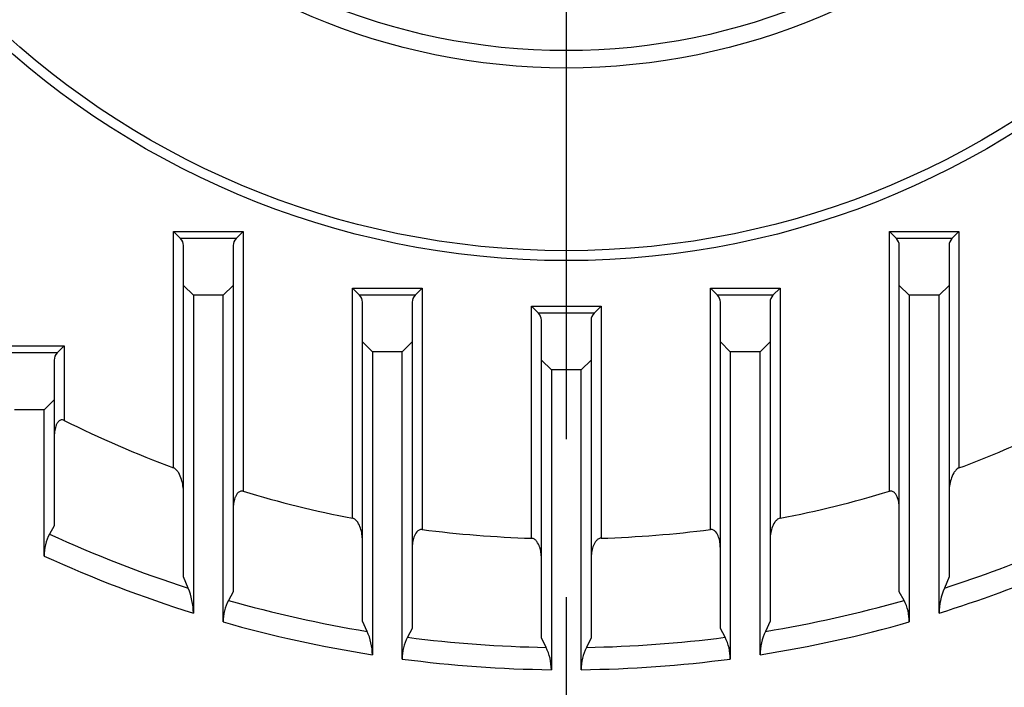
# Model space of a CAD drawing. Units: millimetres. Extents: x 0 to 4557, y -1871 to 1890.
# Drawn here: x 1948 to 2047, y 932 to 999 of the extents above; entities that cross this region are included whole.
import ezdxf

# ---------------------------------------------------------------- set-up
doc = ezdxf.new("R2010")
doc.units = ezdxf.units.MM
doc.header["$LTSCALE"] = 5
doc.header["$PDMODE"] = 1
doc.linetypes.add('CENTER2', pattern=[1.125, 0.75, -0.125, 0.125, -0.125])
doc.layers.get('0').update_dxf_attribs({"color": 3, "linetype": 'CONTINUOUS'})
doc.layers.get('DEFPOINTS').update_dxf_attribs({"linetype": 'CONTINUOUS'})
for name, color, linetype in [('DMMT10052_080214', 7, 'CONTINUOUS'), ('DV1_Default', 7, 'CONTINUOUS'), ('T', 7, 'CONTINUOUS')]:
    doc.layers.add(name, color=color, linetype=linetype)
doc.styles.add('ROMANS', font='romans.shx', dxfattribs={"bigfont": 'whgtxt.shx'})
doc.styles.get("Standard").update_dxf_attribs({"font": 'romans', "height": 3, "bigfont": 'whgtxt'})
doc.dimstyles.get("Standard").update_dxf_attribs({"dimtxt": 0.18, "dimasz": 0.18, "dimexe": 0.18, "dimexo": 0.0625, "dimgap": 0.09, "dimtad": 0, "dimtih": 1, "dimtoh": 1, "dimdec": 4, "dimzin": 0, "dimdsep": 46, "dimtxsty": 'Standard', "dimcen": 0.09, "dimadec": 0, "dimazin": 0, "dimtfac": 1, "dimtdec": 4, "dimtofl": 0, "dimtmove": 0, "dimatfit": 3, "dimfxl": 1, "dimtolj": 1, "dimtzin": 0, "dimarcsym": 0})

# ---------------------------------------------------------------- blocks, each defined once
blk = doc.blocks.new('_OPEN')
at = {"color": 0, "linetype": 'ByBlock'}
for p, q in [((-1, 0.1667), (0, 0)), ((0, 0), (-1, -0.1667)), ((0, 0), (-1, 0))]:
    blk.add_line(p, q, dxfattribs=at)
blk = doc.blocks.new('*D6')
at = {"layer": 'DEFPOINTS', "color": 0}
for p in [(2003.023, 1325.238), (2425.915, 1325.238), (2194.023, 860.238)]:
    blk.add_point(p, dxfattribs=at)
at = {"layer": 'T', "color": 2, "lineweight": -2}
for p, q in [((2011.023, 1325.238), (2433.915, 1325.238)), ((2425.915, 880.238), (2425.915, 1305.238)), ((2202.023, 860.238), (2433.915, 860.238))]:
    blk.add_line(p, q, dxfattribs=at)
at = {"layer": 'T', "color": 2, "lineweight": -2, "xscale": 20, "yscale": 20, "zscale": 20}
for p, rotation in [((2425.915, 1325.238), 90), ((2425.915, 860.238), 270)]:
    blk.add_blockref('_OPEN', p, dxfattribs=dict(at, rotation=rotation))
at = {"layer": 'T', "color": 7, "insert": (2406.715, 1093.409), "char_height": 22.4, "attachment_point": 5, "rotation": 90, "style": 'ROMANS'}
blk.add_mtext('\\A1;\\A1;465', dxfattribs=at)
blk = doc.blocks.new('*D24')
at = {"layer": 'DEFPOINTS', "color": 0}
for p in [(2018.023, 1265.238), (2370.915, 1265.238), (2194.023, 860.238)]:
    blk.add_point(p, dxfattribs=at)
at = {"layer": 'T', "color": 2, "lineweight": -2}
for p, q in [((2026.023, 1265.238), (2378.915, 1265.238)), ((2370.915, 880.238), (2370.915, 1245.238)), ((2202.023, 860.238), (2378.915, 860.238))]:
    blk.add_line(p, q, dxfattribs=at)
at = {"layer": 'T', "color": 2, "lineweight": -2, "xscale": 20, "yscale": 20, "zscale": 20}
for p, rotation in [((2370.915, 1265.238), 90), ((2370.915, 860.238), 270)]:
    blk.add_blockref('_OPEN', p, dxfattribs=dict(at, rotation=rotation))
at = {"layer": 'T', "color": 7, "insert": (2351.715, 1062.738), "char_height": 22.4, "attachment_point": 5, "rotation": 90, "style": 'ROMANS'}
blk.add_mtext('\\A1;\\A1;405', dxfattribs=at)

msp = doc.modelspace()

# ---------------------------------------------------------------- linework, layer by layer
at = {"layer": 'DMMT10052_080214', "color": 3, "linetype": 'Continuous', "ltscale": 25.4}
for p, q in [((1963.5234, 978.166), (1970.5234, 978.166)), ((1963.5234, 954.3824), (1963.5234, 978.166)), ((1963.5234, 978.166), (1964.2305, 977.4589)), ((1969.8163, 977.4589), (1964.2305, 977.4589)), ((1970.5234, 978.166), (1969.8163, 977.4589)), ((1970.5234, 978.166), (1970.5234, 952.028)), ((2035.5234, 978.166), (2042.5234, 978.166)), ((2035.5234, 952.028), (2035.5234, 978.166)), ((2035.5234, 978.166), (2036.2305, 977.4589)), ((2041.8163, 977.4589), (2036.2305, 977.4589)), ((2042.5234, 978.166), (2041.8163, 977.4589)), ((2042.5234, 978.166), (2042.5234, 954.3824)), ((1964.5234, 972.7518), (1964.5234, 976.7518)), ((1969.5234, 976.7518), (1969.5234, 972.7518)), ((2036.5234, 972.7518), (2036.5234, 976.7518)), ((2041.5234, 976.7518), (2041.5234, 972.7518)), ((1964.5234, 943.4343), (1964.5234, 972.7518)), ((1964.5234, 972.7518), (1965.5234, 971.7518)), ((1968.5234, 971.7518), (1969.5234, 972.7518)), ((1969.5234, 972.7518), (1969.5234, 941.9033)), ((2036.5234, 941.9033), (2036.5234, 972.7518)), ((2036.5234, 972.7518), (2037.5234, 971.7518)), ((2040.5234, 971.7518), (2041.5234, 972.7518)), ((2041.5234, 972.7518), (2041.5234, 943.4343)), ((1968.5234, 971.7518), (1965.5234, 971.7518)), ((1965.5234, 971.7518), (1965.5234, 939.7744)), ((1968.5234, 938.8811), (1968.5234, 971.7518)), ((1981.5234, 972.4707), (1988.5234, 972.4707)), ((1981.5234, 949.3173), (1981.5234, 972.4707)), ((1981.5234, 972.4707), (1982.2305, 971.7636)), ((1987.8163, 971.7636), (1982.2305, 971.7636)), ((1988.5234, 972.4707), (1987.8163, 971.7636)), ((1988.5234, 972.4707), (1988.5234, 948.1871)), ((2017.5234, 972.4707), (2024.5234, 972.4707)), ((2017.5234, 948.1871), (2017.5234, 972.4707)), ((2017.5234, 972.4707), (2018.2305, 971.7636)), ((2023.8163, 971.7636), (2018.2305, 971.7636)), ((2024.5234, 972.4707), (2023.8163, 971.7636)), ((2024.5234, 972.4707), (2024.5234, 949.3173)), ((2040.5234, 971.7518), (2037.5234, 971.7518)), ((2037.5234, 971.7518), (2037.5234, 938.8811)), ((2040.5234, 939.7744), (2040.5234, 971.7518)), ((1982.5234, 967.0565), (1982.5234, 971.0565)), ((1987.5234, 971.0565), (1987.5234, 967.0565)), ((1999.5234, 947.307), (1999.5234, 970.6523)), ((1999.5234, 970.6523), (2006.5234, 970.6523)), ((1999.5234, 970.6523), (2000.2305, 969.9452)), ((2006.5234, 970.6523), (2005.8163, 969.9452)), ((2006.5234, 970.6523), (2006.5234, 947.307)), ((2018.5234, 967.0565), (2018.5234, 971.0565)), ((2023.5234, 971.0565), (2023.5234, 967.0565)), ((2005.8163, 969.9452), (2000.2305, 969.9452)), ((2000.5234, 965.2381), (2000.5234, 969.2381)), ((2005.5234, 969.2381), (2005.5234, 965.2381)), ((1945.5234, 966.6523), (1952.5234, 966.6523)), ((1952.5234, 966.6523), (1951.8163, 965.9452)), ((1952.5234, 966.6523), (1952.5234, 959.1667)), ((1982.5234, 938.9734), (1982.5234, 967.0565)), ((1982.5234, 967.0565), (1983.5234, 966.0565)), ((1986.5234, 966.0565), (1987.5234, 967.0565)), ((1987.5234, 967.0565), (1987.5234, 938.2335)), ((2018.5234, 938.2335), (2018.5234, 967.0565)), ((2018.5234, 967.0565), (2019.5234, 966.0565)), ((2022.5234, 966.0565), (2023.5234, 967.0565)), ((2023.5234, 967.0565), (2023.5234, 938.9734)), ((1951.8163, 965.9452), (1946.2305, 965.9452)), ((1986.5234, 966.0565), (1983.5234, 966.0565)), ((1983.5234, 966.0565), (1983.5234, 935.5885)), ((1986.5234, 935.1561), (1986.5234, 966.0565)), ((2022.5234, 966.0565), (2019.5234, 966.0565)), ((2019.5234, 966.0565), (2019.5234, 935.1561)), ((2022.5234, 935.5885), (2022.5234, 966.0565)), ((1951.5234, 965.2381), (1951.5234, 961.2381)), ((2000.5234, 965.2381), (2001.5234, 964.2381)), ((2000.5234, 937.2782), (2000.5234, 965.2381)), ((2004.5234, 964.2381), (2005.5234, 965.2381)), ((2005.5234, 965.2381), (2005.5234, 937.2782)), ((2004.5234, 964.2381), (2001.5234, 964.2381)), ((2001.5234, 964.2381), (2001.5234, 934.0814)), ((2004.5234, 934.0814), (2004.5234, 964.2381)), ((1950.5234, 960.2381), (1951.5234, 961.2381)), ((1951.5234, 961.2381), (1951.5234, 948.5549)), ((1950.5234, 960.2381), (1947.5234, 960.2381)), ((1950.5234, 945.5145), (1950.5234, 960.2381)), ((1951.5234, 948.5549), (1951.0512, 947.7328)), ((1964.9955, 942.2872), (1964.5234, 943.4343)), ((2041.5234, 943.4343), (2041.0512, 942.2872)), ((1969.5234, 941.9033), (1969.0512, 941.0558)), ((2036.9955, 941.0558), (2036.5234, 941.9033)), ((1982.9955, 937.9376), (1982.5234, 938.9734)), ((2023.5234, 938.9734), (2023.0512, 937.9376)), ((1987.5234, 938.2335), (1987.0512, 937.3421)), ((2018.9955, 937.3421), (2018.5234, 938.2335)), ((2000.9955, 936.3251), (2000.5234, 937.2782)), ((2005.5234, 937.2782), (2005.0512, 936.3251))]:
    msp.add_line(p, q, dxfattribs=at)
for radius in [85, 84, 65.6213, 63.8729]:
    msp.add_circle((2003.0234, 1060.2381), radius, dxfattribs=at)
for centre, radius, start, end in [((1963.5234, 976.7518), 1, 0, 45), ((1970.5234, 976.7518), 1, 135, 180), ((2035.5234, 976.7518), 1, 0, 45), ((2042.5234, 976.7518), 1, 135, 180), ((1981.5234, 971.0565), 1, 0, 45), ((1988.5234, 971.0565), 1, 135, 180), ((2017.5234, 971.0565), 1, 0, 45), ((2024.5234, 971.0565), 1, 135, 180), ((1999.5234, 969.2381), 1, 0, 45), ((2006.5234, 969.2381), 1, 135, 180), ((1952.5234, 965.2381), 1, 135, 180), ((2003.0234, 1060.2381), 112.9853, 243.451144, 249.536967), ((2003.0234, 1060.2381), 112.9853, 290.463033, 294.860389), ((2003.0234, 1060.2381), 112.9853, 253.282802, 259.030278), ((2003.0234, 1060.2381), 112.9853, 280.969722, 286.717198), ((2003.0234, 1060.2381), 112.9853, 262.626596, 268.224837), ((2003.0234, 1060.2381), 112.9853, 271.775163, 277.373404), ((1954.9781, 945.6265), 4.4561, 151.790645, 181.440222), ((2003.0234, 1060.2381), 123.9296, 245.205289, 252.130466), ((2003.0234, 1060.2381), 123.9296, 287.869534, 293.276015), ((2003.0234, 1060.2381), 126.1656, 245.410157, 252.708797), ((2003.0234, 1060.2381), 126.1656, 287.291203, 293.100263), ((1958.82, 939.6781), 6.704, 0.822919, 22.903948), ((2047.1157, 939.7014), 6.5928, 156.907296, 179.365838), ((1972.9744, 938.9521), 4.4516, 151.798796, 180.913416), ((2003.0234, 1060.2381), 123.9296, 254.090152, 260.699827), ((2003.0234, 1060.2381), 123.9296, 279.300173, 285.909848), ((2033.0722, 938.9521), 4.4517, 359.087153, 28.200635), ((2003.0234, 1060.2381), 126.1656, 254.130333, 261.108796), ((2003.0234, 1060.2381), 126.1656, 278.891204, 285.869667), ((1977.8183, 935.5403), 5.7053, 0.483998, 24.845681), ((2028.1761, 935.5521), 5.6529, 155.039617, 179.630704), ((1991.1766, 935.1892), 4.6533, 152.441229, 180.407989), ((2003.0234, 1060.2381), 123.9296, 262.595081, 269.062425), ((2003.0234, 1060.2381), 123.9296, 270.937575, 277.404919), ((2014.8698, 935.1891), 4.6537, 359.593016, 27.557766), ((2003.0234, 1060.2381), 149.9832, 235.370932, 304.629068), ((1996.4706, 934.0766), 5.0528, 0.053955, 26.423433), ((2009.5707, 934.0779), 5.0473, 153.561978, 179.960634), ((2003.0234, 1060.2381), 126.1656, 262.485306, 269.318787), ((2003.0234, 1060.2381), 126.1656, 270.681213, 277.514694)]:
    msp.add_arc(centre, radius, start, end, dxfattribs=at)
for points, knots in [([(1952.5234, 959.1667), (1952.475, 959.1909), (1952.4247, 959.2083), (1952.3191, 959.2251), (1952.2662, 959.2236), (1952.1154, 959.1903), (1952.0316, 959.133), (1951.895, 958.995), (1951.8418, 958.9153), (1951.7516, 958.7471), (1951.715, 958.6581), (1951.6233, 958.3879), (1951.5848, 958.2009), (1951.5344, 957.8188), (1951.5234, 957.6254), (1951.5234, 957.4307)], [0, 0, 0, 0, 0.0625, 0.0625, 0.125, 0.125, 0.25, 0.25, 0.375, 0.375, 0.5, 0.5, 0.75, 0.75, 1, 1, 1, 1]), ([(1964.5234, 951.8897), (1964.5234, 952.1165), (1964.5067, 952.3416), (1964.4417, 952.7887), (1964.3935, 953.0108), (1964.2565, 953.4511), (1964.1677, 953.6721), (1963.9822, 953.981), (1963.9116, 954.0801), (1963.7435, 954.2567), (1963.6433, 954.3377), (1963.5234, 954.3824)], [0, 0, 0, 0, 0.25, 0.25, 0.5, 0.5, 0.75, 0.75, 0.875, 0.875, 1, 1, 1, 1]), ([(2042.5234, 954.3824), (2042.4038, 954.3378), (2042.3045, 954.2578), (2042.1358, 954.081), (2042.0648, 953.9814), (2041.8804, 953.6746), (2041.7922, 953.4565), (2041.6537, 953.0131), (2041.6053, 952.7899), (2041.54, 952.3415), (2041.5234, 952.1162), (2041.5234, 951.8897)], [0, 0, 0, 0, 0.125, 0.125, 0.25, 0.25, 0.5, 0.5, 0.75, 0.75, 1, 1, 1, 1]), ([(1970.5234, 952.028), (1970.4203, 952.059), (1970.3099, 952.055), (1970.1184, 951.9829), (1970.0392, 951.9205), (1969.9076, 951.7796), (1969.8537, 951.699), (1969.7629, 951.5326), (1969.7257, 951.446), (1969.6305, 951.1794), (1969.5891, 950.9936), (1969.5356, 950.6206), (1969.5234, 950.4318), (1969.5234, 950.241)], [0, 0, 0, 0, 0.125, 0.125, 0.25, 0.25, 0.375, 0.375, 0.5, 0.5, 0.75, 0.75, 1, 1, 1, 1]), ([(2036.5234, 950.241), (2036.5234, 950.4318), (2036.5112, 950.6205), (2036.4578, 950.9927), (2036.4171, 951.1768), (2036.2894, 951.5348), (2036.2048, 951.7088), (2036.0087, 951.9195), (2035.9287, 951.9827), (2035.7365, 952.0551), (2035.6267, 952.059), (2035.5234, 952.028)], [0, 0, 0, 0, 0.25, 0.25, 0.5, 0.5, 0.75, 0.75, 0.875, 0.875, 1, 1, 1, 1]), ([(1982.5234, 947.095), (1982.5234, 947.304), (1982.5079, 947.5111), (1982.4458, 947.9215), (1982.3995, 948.1249), (1982.2649, 948.5264), (1982.1767, 948.7272), (1981.9885, 949.0007), (1981.9175, 949.086), (1981.7435, 949.2335), (1981.6399, 949.2947), (1981.5234, 949.3173)], [0, 0, 0, 0, 0.25, 0.25, 0.5, 0.5, 0.75, 0.75, 0.875, 0.875, 1, 1, 1, 1]), ([(2024.5234, 949.3173), (2024.4071, 949.2948), (2024.3045, 949.2343), (2024.1317, 949.0885), (2024.0593, 949.0019), (2023.8729, 948.7321), (2023.7845, 948.5328), (2023.6492, 948.1323), (2023.602, 947.9272), (2023.5388, 947.5118), (2023.5234, 947.3036), (2023.5234, 947.095)], [0, 0, 0, 0, 0.125, 0.125, 0.25, 0.25, 0.5, 0.5, 0.75, 0.75, 1, 1, 1, 1]), ([(1988.5234, 948.1871), (1988.4153, 948.2011), (1988.3068, 948.1771), (1988.1223, 948.0807), (1988.0464, 948.0122), (1987.8533, 947.7873), (1987.7672, 947.6099), (1987.6373, 947.2503), (1987.5939, 947.064), (1987.5366, 946.6852), (1987.5234, 946.4943), (1987.5234, 946.3023)], [0, 0, 0, 0, 0.125, 0.125, 0.25, 0.25, 0.5, 0.5, 0.75, 0.75, 1, 1, 1, 1]), ([(2018.5234, 946.3023), (2018.5234, 946.4945), (2018.5101, 946.6843), (2018.4539, 947.0584), (2018.4115, 947.2428), (2018.2824, 947.6036), (2018.1954, 947.7843), (2018.0018, 948.0109), (2017.9252, 948.08), (2017.7412, 948.1767), (2017.632, 948.2012), (2017.5234, 948.1871)], [0, 0, 0, 0, 0.25, 0.25, 0.5, 0.5, 0.75, 0.75, 0.875, 0.875, 1, 1, 1, 1]), ([(2000.5234, 945.28), (2000.5234, 945.4781), (2000.509, 945.674), (2000.4498, 946.0613), (2000.4054, 946.2526), (2000.2732, 946.6288), (2000.1853, 946.8171), (1999.995, 947.0633), (1999.9212, 947.1398), (1999.7427, 947.2607), (1999.6362, 947.3035), (1999.5234, 947.307)], [0, 0, 0, 0, 0.25, 0.25, 0.5, 0.5, 0.75, 0.75, 0.875, 0.875, 1, 1, 1, 1]), ([(2006.5234, 947.307), (2006.4107, 947.3035), (2006.3051, 947.2612), (2006.1268, 947.1409), (2006.0531, 947.0648), (2005.9262, 946.9012), (2005.873, 946.8132), (2005.7816, 946.6336), (2005.7429, 946.5411), (2005.6426, 946.2577), (2005.5974, 946.0636), (2005.5377, 945.6744), (2005.5234, 945.478), (2005.5234, 945.28)], [0, 0, 0, 0, 0.125, 0.125, 0.25, 0.25, 0.375, 0.375, 0.5, 0.5, 0.75, 0.75, 1, 1, 1, 1])]:
    msp.add_open_spline(points, degree=3, knots=knots, dxfattribs=at)
at = {"layer": 'DV1_Default', "color": 2, "linetype": 'CENTER2', "ltscale": 25.4}
msp.add_line((2003.0234, 1338.26), (2003.0234, 858.4381), dxfattribs=at)

# ---------------------------------------------------------------- dimensions: what is measured, and where the dimension line sits
at = {"layer": 'T'}
for base, p2, picture, middle in [((2425.9153, 1325.2381), (2003.0234, 1325.2381), '*D6', (2425.9153, 1093.4093)), ((2370.9153, 1265.2381), (2018.0234, 1265.2381), '*D24', (2370.9153, 1062.7381))]:
    dim = msp.add_linear_dim(base=base, p1=(2194.0234, 860.2381), p2=p2, angle=90, text='\\A1;<>', dimstyle='Standard', override={"dimscale": 8, "dimtxt": 2.8, "dimasz": 2.5, "dimexe": 1, "dimexo": 1, "dimgap": 1, "dimtad": 1, "dimtih": 0, "dimtoh": 0, "dimdec": 3, "dimrnd": 0.005, "dimzin": 8, "dimtxsty": 'ROMANS', "dimblk": 'OPEN', "dimcen": 0, "dimclrd": 2, "dimclre": 2, "dimclrt": 7, "dimazin": 2, "dimtfac": 0.55, "dimtdec": 3, "dimtix": 1, "dimtofl": 1, "dimatfit": 0, "dimldrblk": 'OPEN'}, dxfattribs=at)
    dim.commit()
    dim.dimension.update_dxf_attribs({"geometry": picture, "text_midpoint": middle, "dimtype": 160})

doc.saveas('drawing.dxf')
